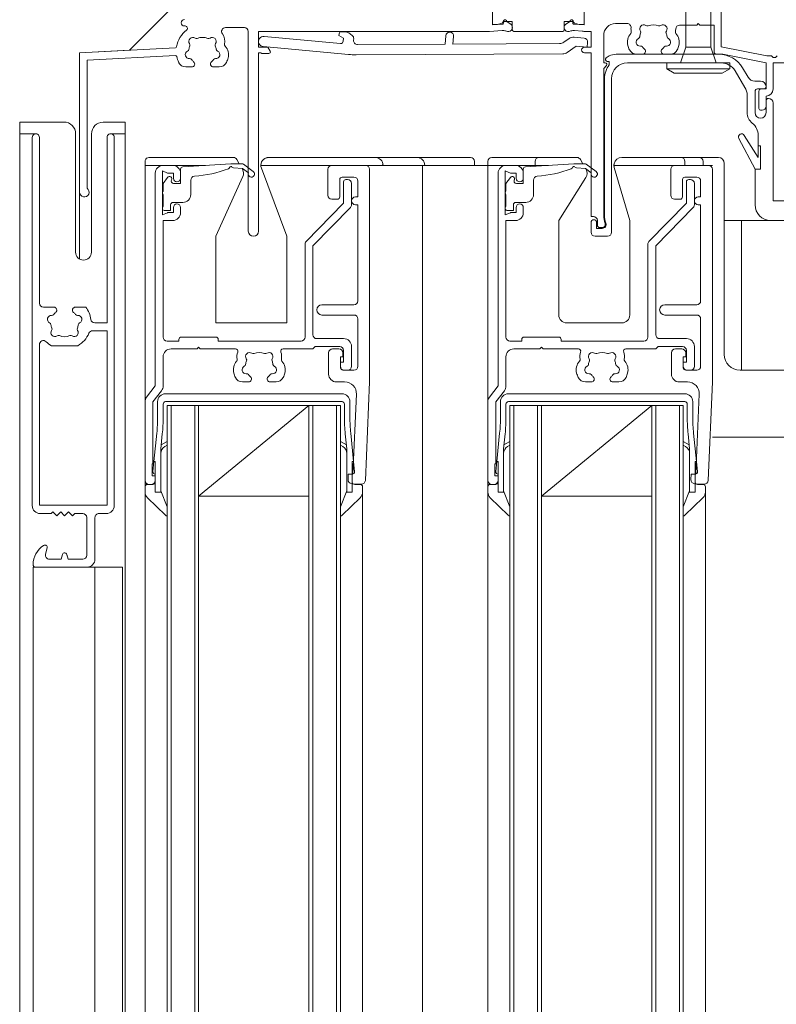
# Model space of a CAD drawing. Extents: x 152 to 729, y 114 to 496.
# Drawn here: x 161 to 209, y 356 to 418 of the extents above; entities that cross this region are included whole.
import ezdxf

# ---------------------------------------------------------------- set-up
doc = ezdxf.new("R2010")
doc.units = 0
doc.header["$MEASUREMENT"] = 0
doc.layers.get('0').update_dxf_attribs({"linetype": 'CONTINUOUS'})

msp = doc.modelspace()

# ---------------------------------------------------------------- linework, layer by layer
at = {"color": 0, "linetype": 'Continuous', "lineweight": 9}
for p, q in [((203.346, 416.709), (203.346, 422.209)), ((204.946, 416.709), (204.946, 422.209)), ((191.096, 420.259), (191.096, 418.159)), ((191.096, 418.123), (191.096, 420.047)), ((196.896, 418.159), (196.896, 420.259)), ((196.896, 418.123), (196.896, 420.047)), ((205.596, 420.459), (205.596, 416.738)), ((170.49, 418.958), (168.057, 416.524)), ((191.715, 418.164), (191.096, 418.123)), ((191.096, 418.159), (191.396, 418.159)), ((191.396, 418.159), (191.696, 418.239)), ((191.696, 418.239), (191.796, 418.334)), ((191.796, 418.334), (192.346, 418.334)), ((192.024, 418.314), (191.975, 418.401)), ((192.024, 418.314), (192.244, 418.167)), ((192.346, 418.334), (192.346, 417.809)), ((195.646, 417.809), (195.646, 418.334)), ((195.646, 418.334), (196.196, 418.334)), ((195.968, 418.314), (195.748, 418.167)), ((195.968, 418.314), (196.016, 418.401)), ((196.196, 418.334), (196.296, 418.239)), ((196.276, 418.164), (196.896, 418.123)), ((196.296, 418.239), (196.596, 418.159)), ((196.596, 418.159), (196.896, 418.159)), ((198.896, 418.209), (199.63, 418.209)), ((204.046, 418.109), (204.146, 418.209)), ((204.146, 418.209), (204.246, 418.109)), ((171.546, 418.059), (171.587, 418.059)), ((175.346, 417.959), (174.153, 417.959)), ((175.596, 405.034), (175.596, 417.709)), ((190.899, 417.709), (176.246, 417.709)), ((176.246, 416.709), (176.246, 417.709)), ((181.351, 417.46), (181.36, 417.56)), ((181.85, 417.665), (181.523, 417.695)), ((181.978, 417.615), (182.186, 417.457)), ((191.702, 417.763), (190.899, 417.709)), ((191.924, 417.744), (192.048, 417.715)), ((192.446, 417.709), (195.546, 417.709)), ((196.067, 417.744), (195.944, 417.715)), ((196.289, 417.763), (196.774, 417.73)), ((196.894, 417.709), (197.346, 417.709)), ((196.986, 417.709), (197.346, 417.709)), ((197.346, 417.709), (197.346, 416.709)), ((202.964, 418.109), (204.046, 418.109)), ((204.246, 418.109), (205.146, 418.109)), ((205.146, 418.109), (205.146, 416.409)), ((181.454, 416.948), (176.6, 417.395)), ((181.351, 417.46), (181.636, 417.283)), ((181.617, 417.084), (181.636, 417.283)), ((182.276, 417.152), (182.284, 417.235)), ((182.526, 416.879), (188.078, 416.905)), ((188.078, 416.905), (188.127, 417.439)), ((188.58, 416.907), (188.625, 417.393)), ((188.58, 416.907), (195.341, 416.938)), ((195.947, 417.253), (195.626, 417.028)), ((196.9, 417.284), (196.279, 417.341)), ((197.126, 417.012), (197.098, 416.713)), ((198.146, 417.459), (198.146, 415.709)), ((170.974, 416.677), (164.896, 416.359)), ((164.896, 416.359), (168.057, 416.524)), ((164.896, 407.509), (164.896, 416.359)), ((176.846, 416.709), (176.246, 416.709)), ((176.396, 416.359), (176.246, 416.359)), ((176.246, 405.034), (176.246, 416.359)), ((176.446, 416.309), (176.396, 416.359)), ((176.896, 416.309), (176.446, 416.309)), ((181.951, 416.25), (176.54, 416.748)), ((176.846, 416.709), (176.983, 416.457)), ((182.432, 416.229), (195.547, 416.288)), ((196.401, 416.777), (195.832, 416.379)), ((197.098, 416.713), (196.401, 416.777)), ((196.921, 416.709), (197.346, 416.709)), ((196.921, 416.359), (197.346, 416.359)), ((197.346, 416.359), (197.346, 405.959)), ((203.346, 416.709), (203.021, 415.709)), ((204.946, 416.709), (203.346, 416.709)), ((205.271, 415.709), (204.946, 416.709)), ((205.596, 416.738), (208.49, 416.159)), ((170.978, 416.177), (165.371, 415.883)), ((165.371, 407.752), (165.371, 415.883)), ((198.146, 415.709), (198.246, 415.709)), ((198.486, 416.155), (198.304, 416.039)), ((198.371, 415.809), (198.496, 415.809)), ((198.496, 415.592), (198.496, 415.809)), ((198.929, 416.259), (205.447, 416.259)), ((199.646, 415.709), (205.619, 415.709)), ((200.232, 416.259), (200.61, 416.259)), ((201.982, 416.259), (202.359, 416.259)), ((202.146, 415.709), (206.146, 415.709)), ((202.146, 415.333), (202.146, 415.709)), ((205.296, 416.259), (205.696, 416.259)), ((205.696, 416.259), (208.446, 415.709)), ((206.146, 415.709), (206.146, 415.333)), ((208.446, 415.709), (208.446, 414.059)), ((208.49, 416.159), (208.796, 416.159)), ((208.796, 416.159), (208.896, 416.059)), ((208.896, 416.059), (209.046, 416.059)), ((208.896, 415.709), (208.896, 414.059)), ((208.896, 415.709), (210.796, 415.709)), ((209.146, 416.159), (209.046, 416.059)), ((172.01, 415.459), (171.632, 415.459)), ((173.759, 415.459), (173.382, 415.459)), ((198.146, 415.359), (198.318, 415.54)), ((198.146, 415.359), (198.146, 406.033)), ((202.621, 415.059), (202.146, 415.333)), ((202.146, 415.333), (206.146, 415.333)), ((202.621, 415.059), (205.671, 415.059)), ((206.146, 415.333), (205.671, 415.059)), ((206.48, 415.217), (207.107, 414.157)), ((206.954, 415.399), (207.305, 414.804)), ((198.196, 406.042), (198.196, 414.709)), ((198.646, 404.959), (198.646, 414.709)), ((207.736, 414.559), (208.096, 414.559)), ((207.746, 413.909), (207.746, 412.559)), ((207.896, 414.059), (208.296, 414.059)), ((207.996, 413.909), (207.996, 412.809)), ((208.146, 414.059), (208.446, 414.059)), ((208.446, 414.209), (208.446, 414.209)), ((207.246, 413.649), (207.246, 412.559)), ((208.446, 413.609), (208.446, 412.959)), ((208.446, 413.609), (208.446, 413.609)), ((208.446, 412.559), (208.446, 413.309)), ((208.596, 413.459), (208.596, 413.459)), ((208.896, 406.959), (208.896, 413.159)), ((208.096, 412.709), (208.196, 412.709)), ((161.095, 411.959), (161.095, 293.947)), ((161.095, 411.959), (163.894, 411.959)), ((167.795, 411.959), (166.394, 411.959)), ((167.795, 411.959), (167.795, 293.947)), ((161.095, 411.209), (162.12, 411.209)), ((161.895, 387.609), (161.895, 410.984)), ((162.345, 400.459), (162.345, 410.984)), ((164.644, 411.209), (164.644, 403.697)), ((165.644, 411.197), (165.644, 403.697)), ((166.645, 399.209), (166.645, 410.984)), ((166.869, 411.209), (167.795, 411.209)), ((167.095, 387.609), (167.095, 410.984)), ((207.746, 408.959), (206.719, 410.916)), ((207.946, 409.709), (207.065, 411.115)), ((207.946, 411.11), (207.946, 410.459)), ((207.946, 410.459), (207.946, 409.709)), ((207.946, 410.459), (208.096, 410.459)), ((208.096, 410.459), (208.096, 408.959)), ((169.046, 409.479), (169.047, 409.482)), ((169.046, 409.476), (169.046, 409.479)), ((169.046, 409.472), (169.046, 409.476)), ((169.046, 409.469), (169.046, 409.472)), ((169.046, 409.466), (169.046, 409.469)), ((169.046, 409.462), (169.046, 409.466)), ((169.046, 409.459), (169.046, 409.462)), ((169.046, 409.209), (169.046, 409.459)), ((169.047, 409.489), (169.048, 409.492)), ((169.047, 409.486), (169.047, 409.489)), ((169.047, 409.482), (169.047, 409.486)), ((169.048, 409.495), (169.049, 409.498)), ((169.048, 409.492), (169.048, 409.495)), ((169.049, 409.501), (169.05, 409.503)), ((169.049, 409.498), (169.049, 409.501)), ((169.05, 409.506), (169.051, 409.509)), ((169.05, 409.503), (169.05, 409.506)), ((169.051, 409.511), (169.052, 409.514)), ((169.051, 409.509), (169.051, 409.511)), ((169.052, 409.516), (169.053, 409.519)), ((169.052, 409.514), (169.052, 409.516)), ((169.053, 409.519), (169.054, 409.521)), ((169.054, 409.523), (169.055, 409.526)), ((169.054, 409.521), (169.054, 409.523)), ((169.055, 409.526), (169.055, 409.528)), ((174.651, 409.709), (169.296, 409.709)), ((175.027, 409.309), (174.868, 409.584)), ((176.735, 409.682), (176.742, 409.684)), ((176.742, 409.684), (176.749, 409.686)), ((176.749, 409.686), (176.756, 409.688)), ((176.756, 409.688), (176.762, 409.69)), ((176.762, 409.69), (176.769, 409.692)), ((176.769, 409.692), (176.776, 409.694)), ((176.776, 409.694), (176.783, 409.695)), ((176.783, 409.695), (176.789, 409.697)), ((176.789, 409.697), (176.796, 409.698)), ((176.796, 409.698), (176.803, 409.7)), ((176.803, 409.7), (176.81, 409.701)), ((176.81, 409.701), (176.817, 409.702)), ((176.817, 409.702), (176.823, 409.703)), ((176.823, 409.703), (176.83, 409.704)), ((176.83, 409.704), (176.837, 409.705)), ((176.837, 409.705), (176.843, 409.706)), ((176.843, 409.706), (176.85, 409.706)), ((176.85, 409.706), (176.857, 409.707)), ((176.857, 409.707), (176.863, 409.707)), ((176.863, 409.707), (176.87, 409.708)), ((176.87, 409.708), (176.876, 409.708)), ((176.876, 409.708), (176.883, 409.708)), ((176.883, 409.708), (176.889, 409.708)), ((176.889, 409.708), (176.896, 409.709)), ((189.696, 409.709), (176.896, 409.709)), ((189.946, 409.209), (189.946, 409.459)), ((190.796, 409.209), (190.796, 409.459)), ((196.451, 409.709), (191.046, 409.709)), ((193.796, 409.459), (193.796, 409.209)), ((196.827, 409.309), (196.668, 409.584)), ((199.296, 409.709), (205.421, 409.709)), ((203.296, 409.459), (203.296, 409.209)), ((204.446, 409.209), (204.446, 409.459)), ((169.046, 293.959), (169.046, 409.209)), ((172.887, 409.209), (169.046, 409.209)), ((172.496, 409.209), (169.046, 409.209)), ((170.477, 408.717), (170.146, 408.859)), ((170.146, 408.859), (170.146, 406.059)), ((170.196, 409.209), (170.796, 409.209)), ((171.296, 408.059), (171.296, 408.969)), ((171.435, 409.118), (174.496, 409.309)), ((175.197, 409.309), (174.496, 409.309)), ((174.663, 409.047), (175.232, 409.009)), ((175.229, 408.959), (175.198, 409.011)), ((175.61, 408.732), (175.232, 409.009)), ((175.285, 409.28), (175.914, 408.82)), ((183.296, 409.209), (176.396, 409.209)), ((178.046, 404.709), (176.427, 409.033)), ((180.646, 408.959), (180.646, 407.309)), ((180.896, 409.209), (194.637, 409.209)), ((180.896, 409.209), (183.046, 409.209)), ((183.296, 408.959), (183.296, 395.459)), ((184.119, 409.304), (184.121, 409.3)), ((184.121, 409.3), (184.122, 409.296)), ((184.122, 409.296), (184.124, 409.293)), ((184.124, 409.293), (184.125, 409.289)), ((184.125, 409.289), (184.127, 409.285)), ((184.127, 409.285), (184.128, 409.281)), ((184.128, 409.281), (184.13, 409.277)), ((184.13, 409.277), (184.131, 409.273)), ((184.131, 409.273), (184.132, 409.269)), ((184.132, 409.269), (184.133, 409.265)), ((184.133, 409.265), (184.134, 409.261)), ((184.134, 409.261), (184.135, 409.257)), ((184.135, 409.257), (184.136, 409.253)), ((184.136, 409.253), (184.137, 409.249)), ((184.137, 409.249), (184.138, 409.245)), ((184.138, 409.245), (184.139, 409.241)), ((184.139, 409.241), (184.14, 409.237)), ((184.14, 409.237), (184.14, 409.233)), ((184.14, 409.233), (184.141, 409.229)), ((184.141, 409.229), (184.142, 409.225)), ((184.142, 409.225), (184.142, 409.221)), ((184.142, 409.221), (184.143, 409.217)), ((184.143, 409.217), (184.143, 409.213)), ((184.143, 409.213), (184.143, 409.209)), ((186.646, 293.959), (186.646, 409.209)), ((194.637, 409.209), (190.796, 409.209)), ((190.796, 409.209), (190.796, 293.959)), ((192.227, 408.717), (191.896, 408.859)), ((191.896, 408.859), (191.896, 406.059)), ((191.946, 409.209), (192.546, 409.209)), ((193.046, 408.059), (193.046, 408.969)), ((193.185, 409.118), (196.246, 409.309)), ((196.947, 409.309), (196.246, 409.309)), ((196.413, 409.047), (196.982, 409.009)), ((197.36, 408.732), (196.982, 409.009)), ((197.029, 408.959), (197.013, 408.986)), ((197.035, 409.28), (197.664, 408.82)), ((198.796, 409.235), (198.797, 409.239)), ((198.796, 409.231), (198.796, 409.235)), ((198.796, 409.226), (198.796, 409.231)), ((198.796, 409.222), (198.796, 409.226)), ((198.796, 409.217), (198.796, 409.222)), ((198.796, 409.213), (198.796, 409.217)), ((198.796, 409.209), (198.796, 409.213)), ((205.046, 409.209), (198.796, 409.209)), ((198.796, 409.204), (198.796, 409.209)), ((198.796, 409.2), (198.796, 409.204)), ((198.796, 409.195), (198.796, 409.2)), ((198.796, 409.191), (198.796, 409.195)), ((198.796, 409.187), (198.796, 409.191)), ((198.796, 409.182), (198.796, 409.187)), ((198.797, 409.178), (198.796, 409.182)), ((198.797, 409.248), (198.798, 409.253)), ((198.797, 409.244), (198.797, 409.248)), ((198.797, 409.239), (198.797, 409.244)), ((198.797, 409.173), (198.797, 409.178)), ((198.797, 409.169), (198.797, 409.173)), ((198.798, 409.164), (198.797, 409.169)), ((198.798, 409.262), (198.799, 409.266)), ((198.798, 409.257), (198.798, 409.262)), ((198.798, 409.253), (198.798, 409.257)), ((198.798, 409.16), (198.798, 409.164)), ((198.798, 409.155), (198.798, 409.16)), ((198.799, 409.151), (198.798, 409.155)), ((198.799, 409.266), (198.8, 409.271)), ((198.8, 409.146), (198.799, 409.151)), ((198.8, 409.275), (198.801, 409.28)), ((198.8, 409.271), (198.8, 409.275)), ((198.8, 409.142), (198.8, 409.146)), ((198.801, 409.137), (198.8, 409.142)), ((198.801, 409.284), (198.802, 409.289)), ((198.801, 409.28), (198.801, 409.284)), ((198.801, 409.133), (198.801, 409.137)), ((198.802, 409.128), (198.801, 409.133)), ((198.802, 409.289), (198.803, 409.293)), ((198.803, 409.124), (198.802, 409.128)), ((198.803, 409.293), (198.804, 409.298)), ((198.804, 409.119), (198.803, 409.124)), ((198.804, 409.302), (198.805, 409.307)), ((198.804, 409.298), (198.804, 409.302)), ((198.804, 409.115), (198.804, 409.119)), ((198.805, 409.11), (198.804, 409.115)), ((198.805, 409.307), (198.806, 409.311)), ((198.806, 409.106), (198.805, 409.11)), ((198.806, 409.311), (198.807, 409.316)), ((198.807, 409.101), (198.806, 409.106)), ((199.796, 405.709), (198.816, 409.069)), ((202.396, 408.959), (202.396, 407.309)), ((205.046, 409.209), (202.646, 409.209)), ((202.646, 409.209), (204.796, 409.209)), ((205.046, 408.959), (205.046, 395.459)), ((205.796, 409.334), (205.796, 397.209)), ((207.746, 408.959), (208.096, 408.959)), ((207.746, 408.959), (207.746, 406.709)), ((169.696, 408.709), (169.696, 395.209)), ((170.196, 408.059), (170.474, 408.446)), ((170.846, 408.709), (170.516, 408.709)), ((170.846, 408.384), (170.846, 408.709)), ((171.296, 408.709), (171.296, 408.384)), ((171.946, 407.359), (171.946, 408.271)), ((173.546, 404.709), (175.252, 408.503)), ((181.396, 408.309), (181.396, 407.209)), ((181.546, 408.459), (182.296, 408.459)), ((181.646, 406.809), (181.646, 408.159)), ((181.796, 408.309), (181.896, 408.309)), ((182.546, 408.209), (182.546, 407.209)), ((191.446, 408.709), (191.446, 395.209)), ((191.946, 408.059), (192.224, 408.446)), ((192.596, 408.709), (192.266, 408.709)), ((192.596, 408.384), (192.596, 408.709)), ((193.046, 408.709), (193.046, 408.384)), ((193.696, 407.359), (193.696, 408.271)), ((197.019, 408.442), (195.296, 405.709)), ((203.146, 408.309), (203.146, 407.209)), ((203.296, 408.459), (204.046, 408.459)), ((203.396, 406.809), (203.396, 408.159)), ((203.546, 408.309), (203.646, 408.309)), ((204.296, 408.209), (204.296, 407.209)), ((170.196, 407.57), (170.196, 408.059)), ((170.855, 408.059), (171.296, 408.059)), ((182.146, 408.059), (182.146, 406.706)), ((191.946, 407.57), (191.946, 408.059)), ((192.605, 408.059), (193.046, 408.059)), ((203.896, 408.059), (203.896, 406.706)), ((164.896, 407.509), (164.896, 403.276)), ((170.196, 406.595), (170.196, 407.347)), ((180.896, 407.059), (181.246, 407.059)), ((182.396, 407.209), (182.546, 407.209)), ((191.946, 406.595), (191.946, 407.347)), ((202.646, 407.059), (202.996, 407.059)), ((204.146, 407.209), (204.296, 407.209)), ((208.896, 406.959), (211.646, 406.959)), ((170.671, 406.334), (170.296, 406.334)), ((170.671, 406.709), (170.671, 406.334)), ((170.821, 406.859), (171.446, 406.859)), ((170.846, 406.209), (170.846, 406.534)), ((171.296, 406.534), (171.296, 406.209)), ((179.267, 404.381), (181.646, 406.809)), ((179.696, 404.104), (182.074, 406.531)), ((182.396, 406.709), (182.546, 406.709)), ((182.546, 406.709), (182.546, 400.609)), ((192.421, 406.334), (192.046, 406.334)), ((192.421, 406.709), (192.421, 406.334)), ((192.571, 406.859), (193.196, 406.859)), ((192.596, 406.209), (192.596, 406.534)), ((193.046, 406.534), (193.046, 406.209)), ((201.017, 404.381), (203.396, 406.809)), ((201.446, 404.104), (203.824, 406.531)), ((204.146, 406.709), (204.296, 406.709)), ((204.296, 406.709), (204.296, 400.609)), ((170.146, 406.059), (170.477, 406.2)), ((170.796, 405.709), (170.196, 405.709)), ((170.196, 398.309), (170.196, 405.709)), ((170.516, 406.209), (170.846, 406.209)), ((191.896, 406.059), (192.227, 406.2)), ((192.546, 405.709), (191.946, 405.709)), ((191.946, 398.309), (191.946, 405.709)), ((192.266, 406.209), (192.596, 406.209)), ((195.296, 405.709), (195.296, 399.709)), ((197.346, 405.959), (197.496, 405.959)), ((197.746, 405.709), (197.746, 405.409)), ((199.796, 399.709), (199.796, 405.709)), ((208.746, 405.709), (205.796, 405.709)), ((206.896, 405.709), (206.896, 396.209)), ((208.746, 405.709), (213.646, 405.709)), ((197.346, 405.584), (197.346, 404.959)), ((197.696, 405.584), (197.696, 405.209)), ((197.696, 405.209), (198.046, 405.209)), ((197.896, 405.259), (198.046, 405.259)), ((173.546, 399.209), (173.546, 404.709)), ((178.046, 404.709), (178.046, 399.209)), ((197.596, 404.709), (198.396, 404.709)), ((179.196, 398.309), (179.196, 404.206)), ((179.696, 404.104), (179.696, 398.459)), ((200.946, 398.309), (200.946, 404.206)), ((201.446, 404.104), (201.446, 398.459)), ((163.259, 400.209), (162.595, 400.209)), ((165.288, 400.209), (164.63, 400.209)), ((182.296, 400.359), (180.271, 400.359)), ((204.046, 400.359), (202.021, 400.359)), ((182.296, 399.709), (180.271, 399.709)), ((182.546, 399.459), (182.546, 396.459)), ((204.046, 399.709), (202.021, 399.709)), ((204.296, 399.459), (204.296, 396.459)), ((165.853, 399.209), (166.645, 399.209)), ((178.046, 399.209), (173.546, 399.209)), ((199.296, 399.209), (195.796, 399.209)), ((165.717, 398.709), (166.645, 398.709)), ((166.645, 387.634), (166.645, 398.709)), ((171.196, 398.059), (171.196, 398.159)), ((171.346, 398.309), (173.546, 398.309)), ((173.696, 398.159), (173.696, 398.059)), ((181.646, 398.209), (179.946, 398.209)), ((192.946, 398.059), (192.946, 398.159)), ((193.096, 398.309), (195.296, 398.309)), ((195.446, 398.159), (195.446, 398.059)), ((203.396, 398.209), (201.696, 398.209)), ((162.345, 387.634), (162.345, 397.836)), ((163.106, 397.759), (164.783, 397.759)), ((170.446, 398.059), (171.196, 398.059)), ((172.346, 397.559), (170.696, 397.559)), ((172.446, 397.659), (172.346, 397.559)), ((172.546, 397.559), (172.446, 397.659)), ((174.787, 397.559), (172.546, 397.559)), ((173.696, 398.059), (178.946, 398.059)), ((177.805, 397.559), (179.696, 397.559)), ((179.846, 397.709), (179.696, 397.559)), ((181.396, 397.709), (179.846, 397.709)), ((181.346, 397.559), (180.946, 397.559)), ((182.146, 397.709), (182.146, 396.459)), ((192.196, 398.059), (192.946, 398.059)), ((194.096, 397.559), (192.446, 397.559)), ((194.196, 397.659), (194.096, 397.559)), ((194.296, 397.559), (194.196, 397.659)), ((196.537, 397.559), (194.296, 397.559)), ((195.446, 398.059), (200.696, 398.059)), ((199.555, 397.559), (201.446, 397.559)), ((201.596, 397.709), (201.446, 397.559)), ((203.146, 397.709), (201.596, 397.709)), ((203.096, 397.559), (202.696, 397.559)), ((203.896, 397.709), (203.896, 396.459)), ((170.196, 397.059), (170.196, 395.209)), ((180.696, 397.309), (180.696, 395.959)), ((181.446, 397.059), (181.446, 396.359)), ((181.596, 397.059), (181.446, 397.059)), ((181.596, 397.309), (181.596, 397.059)), ((181.646, 397.459), (181.646, 396.709)), ((191.946, 397.059), (191.946, 395.209)), ((202.446, 397.309), (202.446, 395.959)), ((203.196, 397.059), (203.196, 396.359)), ((203.346, 397.059), (203.196, 397.059)), ((203.346, 397.309), (203.346, 397.059)), ((203.396, 397.459), (203.396, 396.709)), ((181.446, 396.459), (181.446, 396.709)), ((181.446, 396.709), (181.646, 396.709)), ((203.196, 396.459), (203.196, 396.709)), ((203.196, 396.709), (203.396, 396.709)), ((182.296, 396.209), (181.596, 396.209)), ((181.896, 396.209), (181.696, 396.209)), ((204.046, 396.209), (203.346, 396.209)), ((203.646, 396.209), (203.446, 396.209)), ((223.146, 396.209), (206.796, 396.209)), ((169.148, 394.493), (169.696, 395.209)), ((175.61, 395.459), (175.232, 395.459)), ((177.359, 395.459), (176.982, 395.459)), ((181.711, 395.459), (181.196, 395.459)), ((183.296, 395.459), (183.023, 389.214)), ((190.898, 394.493), (191.446, 395.209)), ((197.36, 395.459), (196.982, 395.459)), ((199.109, 395.459), (198.732, 395.459)), ((203.461, 395.459), (202.946, 395.459)), ((205.046, 395.459), (204.773, 389.214)), ((169.546, 394.189), (170.093, 394.905)), ((170.346, 394.709), (181.546, 394.709)), ((182.461, 394.676), (182.239, 389.599)), ((191.296, 394.189), (191.843, 394.905)), ((192.096, 394.709), (203.296, 394.709)), ((204.211, 394.676), (203.989, 389.599)), ((169.046, 394.189), (169.046, 389.209)), ((169.546, 394.189), (169.546, 390.259)), ((169.846, 394.209), (169.846, 393.217)), ((170.196, 394.059), (170.196, 393.217)), ((170.346, 394.209), (181.546, 394.209)), ((170.446, 293.959), (170.446, 393.959)), ((170.446, 393.959), (181.446, 393.959)), ((170.696, 293.959), (170.696, 393.959)), ((172.196, 293.959), (172.196, 393.959)), ((172.446, 293.959), (172.446, 393.959)), ((179.446, 393.959), (172.446, 388.209)), ((179.446, 293.959), (179.446, 393.959)), ((179.696, 293.959), (179.696, 393.959)), ((181.196, 293.959), (181.196, 393.959)), ((181.446, 293.959), (181.446, 393.959)), ((181.696, 394.059), (181.696, 393.217)), ((182.046, 394.209), (182.046, 393.217)), ((190.796, 394.189), (190.796, 389.209)), ((191.296, 394.189), (191.296, 390.259)), ((191.596, 394.209), (191.596, 393.217)), ((191.946, 394.059), (191.946, 393.217)), ((192.096, 394.209), (203.296, 394.209)), ((192.196, 293.959), (192.196, 393.959)), ((192.196, 393.959), (203.196, 393.959)), ((192.446, 293.959), (192.446, 393.959)), ((193.946, 293.959), (193.946, 393.959)), ((194.196, 293.959), (194.196, 393.959)), ((201.196, 393.959), (194.196, 388.209)), ((201.196, 293.959), (201.196, 393.959)), ((201.446, 293.959), (201.446, 393.959)), ((202.946, 293.959), (202.946, 393.959)), ((203.196, 293.959), (203.196, 393.959)), ((203.446, 394.059), (203.446, 393.217)), ((203.796, 394.209), (203.796, 393.217)), ((169.794, 392.203), (169.611, 390.409)), ((170.142, 392.167), (170.046, 391.22)), ((181.749, 392.167), (181.846, 391.22)), ((182.097, 392.203), (182.28, 390.409)), ((191.544, 392.203), (191.361, 390.409)), ((191.892, 392.167), (191.796, 391.22)), ((203.499, 392.167), (203.596, 391.22)), ((203.847, 392.203), (204.03, 390.409)), ((223.396, 391.959), (205.046, 391.959)), ((170.07, 391.459), (170.446, 391.672)), ((170.299, 391.358), (170.446, 391.442)), ((170.446, 391.672), (170.446, 391.442)), ((181.446, 391.672), (181.446, 391.442)), ((181.821, 391.459), (181.446, 391.672)), ((181.593, 391.358), (181.446, 391.442)), ((191.82, 391.459), (192.196, 391.672)), ((192.049, 391.358), (192.196, 391.442)), ((192.196, 391.672), (192.196, 391.442)), ((203.196, 391.672), (203.196, 391.442)), ((203.571, 391.459), (203.196, 391.672)), ((203.343, 391.358), (203.196, 391.442)), ((170.046, 391.22), (170.046, 388.459)), ((181.846, 391.22), (181.846, 388.459)), ((191.796, 391.22), (191.796, 388.459)), ((203.596, 391.22), (203.596, 388.459)), ((169.496, 390.259), (169.496, 389.509)), ((169.496, 390.259), (169.546, 390.259)), ((169.611, 390.409), (169.546, 389.774)), ((169.611, 390.409), (169.696, 390.409)), ((169.696, 390.409), (169.696, 388.459)), ((182.28, 390.409), (182.196, 390.409)), ((182.196, 390.409), (182.196, 388.459)), ((182.28, 390.409), (182.345, 389.774)), ((191.246, 390.259), (191.246, 389.509)), ((191.246, 390.259), (191.296, 390.259)), ((191.361, 390.409), (191.296, 389.774)), ((191.361, 390.409), (191.446, 390.409)), ((191.446, 390.409), (191.446, 388.459)), ((204.03, 390.409), (203.946, 390.409)), ((203.946, 390.409), (203.946, 388.459)), ((204.03, 390.409), (204.095, 389.774)), ((169.496, 389.509), (169.696, 389.509)), ((169.696, 389.509), (169.696, 389.209)), ((181.924, 389.262), (181.939, 389.612)), ((181.939, 389.612), (182.239, 389.599)), ((191.246, 389.509), (191.446, 389.509)), ((191.446, 389.509), (191.446, 389.209)), ((203.674, 389.262), (203.689, 389.612)), ((203.689, 389.612), (203.989, 389.599)), ((169.046, 388.809), (169.046, 388.47)), ((169.546, 388.959), (169.196, 388.959)), ((169.296, 388.959), (169.446, 388.959)), ((182.762, 388.976), (182.163, 389.002)), ((182.346, 388.959), (182.696, 388.959)), ((182.846, 388.809), (182.846, 388.47)), ((190.796, 388.809), (190.796, 388.47)), ((191.296, 388.959), (190.946, 388.959)), ((191.046, 388.959), (191.196, 388.959)), ((204.512, 388.976), (203.913, 389.002)), ((204.096, 388.959), (204.446, 388.959)), ((204.596, 388.809), (204.596, 388.47)), ((169.696, 388.459), (170.046, 388.459)), ((170.046, 388.559), (170.446, 387.524)), ((172.446, 388.209), (179.446, 388.209)), ((181.846, 388.559), (181.446, 387.524)), ((182.196, 388.459), (181.846, 388.459)), ((182.846, 388.482), (182.846, 293.959)), ((191.446, 388.459), (191.796, 388.459)), ((191.796, 388.559), (192.196, 387.524)), ((194.196, 388.209), (201.196, 388.209)), ((203.596, 388.559), (203.196, 387.524)), ((203.946, 388.459), (203.596, 388.459)), ((204.596, 388.482), (204.596, 293.959)), ((162.345, 387.634), (166.645, 387.634)), ((169.197, 388.111), (170.341, 387.001)), ((170.446, 386.959), (170.446, 387.524)), ((181.446, 386.959), (181.446, 387.524)), ((182.694, 388.111), (181.55, 387.001)), ((190.947, 388.111), (192.091, 387.001)), ((192.196, 386.959), (192.196, 387.524)), ((203.196, 386.959), (203.196, 387.524)), ((204.444, 388.111), (203.3, 387.001)), ((162.395, 387.109), (163.095, 387.109)), ((163.095, 387.109), (163.195, 387.209)), ((163.195, 387.209), (163.445, 386.959)), ((163.445, 386.959), (163.695, 387.209)), ((163.695, 387.209), (163.945, 386.959)), ((163.945, 386.959), (164.195, 387.209)), ((164.195, 387.209), (164.445, 386.959)), ((164.445, 386.959), (164.595, 387.109)), ((164.595, 387.109), (165.095, 387.109)), ((166.12, 387.109), (166.595, 387.109)), ((165.345, 384.459), (165.345, 386.859)), ((165.87, 384.209), (165.87, 386.859)), ((162.733, 384.523), (162.839, 384.92)), ((163.72, 384.209), (163.8, 384.499)), ((164.17, 384.209), (164.089, 384.499)), ((162.975, 384.209), (163.72, 384.209)), ((164.17, 384.209), (165.095, 384.209)), ((161.945, 383.709), (161.945, 293.947)), ((161.945, 383.709), (167.62, 383.709)), ((162.09, 383.709), (165.37, 383.709)), ((165.87, 383.709), (165.87, 293.947)), ((167.62, 383.709), (167.62, 293.947))]:
    msp.add_line(p, q, dxfattribs=at)
for centre, radius, start, end in [((171.546, 418.259), 0.2, 90, 270), ((191.709, 418.264), 0.1, 273.84276, 26.31193), ((191.888, 418.353), 0.1, 28.84279, 206.31193), ((192.105, 417.959), 0.25, 256.76795, 56.27498), ((195.886, 417.959), 0.25, 123.72502, 283.23205), ((196.103, 418.353), 0.1, 333.68807, 151.15721), ((196.283, 418.264), 0.1, 153.68807, 266.15724), ((198.896, 417.459), 0.75, 90, 180), ((199.63, 417.959), 0.25, 355.56023, 90), ((172.696, 416.459), 1.675, 127.39001, 170.34609), ((171.587, 417.909), 0.15, 307.39001, 90), ((174.153, 417.709), 0.25, 90, 216.95736), ((173.314, 417.077), 0.8, 347.57893, 36.95736), ((175.346, 417.709), 0.25, 0, 90), ((181.509, 417.546), 0.15, 84.73923, 174.73923), ((181.827, 417.416), 0.25, 52.73385, 84.73923), ((188.376, 417.416), 0.25, 354.73923, 174.73923), ((191.752, 417.014), 0.75, 76.76795, 93.84279), ((192.446, 417.809), 0.1, 180, 270), ((195.546, 417.809), 0.1, 270, 360), ((196.239, 417.014), 0.75, 86.15721, 103.23205), ((196.805, 417.558), 0.175, 59.47423, 100.29783), ((200.45, 417.032), 0.8, 137.57893, 195), ((199.749, 417.673), 0.15, 317.57893, 12.42107), ((200.677, 417.877), 0.8, 175.56023, 192.42107), ((200.677, 417.877), 0.25, 55.28656, 214.71344), ((201.296, 417.259), 0.875, 157.5799, 172.4201), ((200.348, 417.65), 0.15, 337.5799, 34.71344), ((200.905, 418.206), 0.15, 235.28656, 292.4201), ((201.296, 417.259), 0.875, 67.5799, 112.4201), ((201.687, 418.206), 0.15, 247.5799, 304.71344), ((201.914, 417.877), 0.25, 325.28656, 124.71344), ((202.243, 417.65), 0.15, 145.28656, 202.4201), ((201.296, 417.259), 0.875, 7.5799, 22.4201), ((202.842, 417.673), 0.15, 167.57893, 222.42107), ((201.914, 417.877), 0.8, 347.57893, 358.97853), ((202.964, 417.859), 0.25, 90, 178.97853), ((202.141, 417.032), 0.8, 345, 42.42107), ((172.077, 417.077), 0.25, 55.28656, 214.71344), ((171.748, 416.85), 0.15, 337.5799, 34.71344), ((172.305, 417.406), 0.15, 235.28656, 292.4201), ((172.696, 416.459), 0.875, 67.5799, 112.4201), ((173.087, 417.406), 0.15, 247.5799, 304.71344), ((173.314, 417.077), 0.25, 325.28656, 124.71344), ((173.643, 416.85), 0.15, 145.28656, 202.4201), ((174.242, 416.873), 0.15, 167.57893, 222.42107), ((176.57, 417.072), 0.325, 84.73923, 264.73923), ((181.468, 417.098), 0.15, 264.73923, 354.73923), ((182.035, 417.258), 0.25, 354.73923, 52.73385), ((182.525, 417.129), 0.25, 174.73923, 270.25996), ((195.339, 417.438), 0.5, 270.25996, 304.97559), ((196.234, 416.843), 0.5, 84.73923, 124.97559), ((196.877, 417.035), 0.25, 354.73923, 84.73923), ((200.45, 417.032), 0.25, 115.28656, 274.71344), ((200.28, 417.394), 0.15, 295.28656, 352.4201), ((202.141, 417.032), 0.25, 265.28656, 64.71344), ((202.312, 417.394), 0.15, 187.5799, 244.71344), ((170.97, 416.752), 0.075, 273, 350.34609), ((171.85, 416.232), 0.25, 115.28656, 274.71344), ((171.68, 416.594), 0.15, 295.28656, 352.4201), ((172.696, 416.459), 0.875, 157.5799, 172.4201), ((172.696, 416.459), 0.875, 7.5799, 22.4201), ((173.541, 416.232), 0.25, 265.28656, 64.71344), ((173.712, 416.594), 0.15, 187.5799, 244.71344), ((173.541, 416.232), 0.8, 345, 42.42107), ((176.896, 416.409), 0.1, 270, 28.65816), ((195.545, 416.788), 0.5, 270.25996, 304.97559), ((196.921, 416.534), 0.175, 90, 270), ((201.296, 417.259), 1.675, 195, 205.18434), ((200.232, 416.759), 0.5, 205.18434, 270), ((200.483, 416.634), 0.15, 37.5799, 94.71344), ((201.296, 417.259), 0.875, 217.5799, 229.8159), ((200.61, 416.447), 0.188, 270, 49.8159), ((201.982, 416.447), 0.188, 130.1841, 270), ((201.296, 417.259), 0.875, 310.1841, 322.4201), ((202.108, 416.634), 0.15, 85.28656, 142.4201), ((202.359, 416.759), 0.5, 270, 334.81566), ((201.296, 417.259), 1.675, 334.81566, 345), ((205.296, 416.409), 0.15, 180, 270), ((170.982, 416.102), 0.075, 11.76413, 93), ((172.696, 416.459), 1.675, 191.76413, 205.18434), ((171.632, 415.959), 0.5, 205.18434, 270), ((171.883, 415.834), 0.15, 37.5799, 94.71344), ((172.696, 416.459), 0.875, 217.5799, 229.8159), ((172.01, 415.647), 0.188, 270, 49.8159), ((173.382, 415.647), 0.188, 130.1841, 270), ((172.696, 416.459), 0.875, 310.1841, 322.4201), ((173.508, 415.834), 0.15, 85.28656, 142.4201), ((173.759, 415.959), 0.5, 270, 334.81566), ((172.696, 416.459), 1.675, 334.81566, 345), ((182.41, 421.229), 5, 264.73923, 270.25996), ((198.371, 415.934), 0.125, 122.4035, 270), ((198.246, 415.609), 0.1, 316.39718, 90), ((198.929, 415.259), 1, 90, 116.32463), ((199.646, 414.709), 1, 90, 180), ((205.447, 414.509), 1.75, 30.57923, 90), ((205.619, 414.709), 1, 30.57923, 90), ((199.646, 414.709), 1.45, 142.47649, 180), ((207.736, 415.059), 0.5, 210.57923, 270), ((208.096, 414.209), 0.35, 0, 90), ((206.246, 413.649), 1, 0, 30.57923), ((207.896, 413.909), 0.15, 90, 180), ((208.146, 413.909), 0.15, 90, 180), ((208.296, 414.209), 0.15, 270, 0), ((208.446, 414.059), 0.45, 270, 0), ((208.596, 413.309), 0.15, 90, 180), ((208.596, 413.159), 0.3, 0, 90), ((208.096, 412.559), 0.85, 180, 231.56535), ((208.096, 412.559), 0.35, 180, 0), ((208.096, 412.809), 0.1, 180, 270), ((208.196, 412.959), 0.25, 270, 0), ((163.894, 411.209), 0.75, 0, 90), ((166.414, 411.189), 0.77, 91.46215, 179.39442), ((206.946, 411.11), 1, 0, 51.56535), ((162.12, 410.984), 0.225, 0, 180.00001), ((166.87, 410.984), 0.225, 0, 180.00001), ((206.896, 411.009), 0.2, 32.05372, 207.69114), ((169.296, 409.459), 0.25, 90, 163.95494), ((174.651, 409.459), 0.25, 30, 90), ((176.896, 409.209), 0.5, 108.69941, 200.51538), ((183.646, 409.209), 0.5, 0, 90), ((186.296, 409.209), 0.5, 0, 90), ((189.696, 409.459), 0.25, 0, 90), ((191.046, 409.459), 0.25, 90, 180), ((194.046, 409.459), 0.25, 90, 180), ((196.451, 409.459), 0.25, 30, 90), ((199.296, 409.209), 0.5, 90, 167.63781), ((203.046, 409.459), 0.25, 0, 90), ((204.196, 409.459), 0.25, 0, 90), ((205.421, 409.334), 0.375, 0, 90), ((170.196, 408.709), 0.5, 90, 180), ((170.796, 408.709), 0.5, 0, 90), ((171.446, 408.969), 0.15, 94.01426, 180), ((171.663, 416.003), 7.5, 273.93757, 290.89244), ((174.285, 409.136), 0.15, 290.89244, 339.7325), ((174.496, 409.059), 0.075, 37.92764, 159.7325), ((174.673, 409.197), 0.15, 217.92764, 266.11732), ((175.197, 409.159), 0.15, 53.82138, 90), ((174.796, 408.709), 0.5, 335.79369, 30), ((175.796, 408.659), 0.2, 158.2989, 53.82138), ((180.896, 408.959), 0.25, 90, 180), ((183.046, 408.959), 0.25, 0, 90), ((191.946, 408.709), 0.5, 90, 180), ((192.546, 408.709), 0.5, 0, 90), ((193.196, 408.969), 0.15, 94.01426, 180), ((193.413, 416.003), 7.5, 273.93757, 290.89244), ((196.035, 409.136), 0.15, 290.89244, 339.7325), ((196.246, 409.059), 0.075, 37.92764, 159.7325), ((196.423, 409.197), 0.15, 217.92764, 266.11732), ((196.947, 409.159), 0.15, 53.82138, 90), ((196.596, 408.709), 0.5, 327.77478, 30), ((197.546, 408.659), 0.2, 158.2989, 53.82138), ((199.296, 409.209), 0.5, 192.36219, 196.2602), ((202.646, 408.959), 0.25, 90, 180), ((204.796, 408.959), 0.25, 0, 90), ((170.596, 408.359), 0.15, 330, 144.32705), ((170.516, 408.809), 0.1, 246.80141, 270), ((170.855, 408.209), 0.15, 150, 270), ((171.071, 408.384), 0.225, 180, 0), ((172.196, 408.271), 0.25, 93.93757, 180), ((181.546, 408.309), 0.15, 90, 180), ((181.796, 408.159), 0.15, 90, 180), ((181.896, 408.059), 0.25, 0, 90), ((182.296, 408.209), 0.25, 0, 90), ((192.346, 408.359), 0.15, 330, 144.32705), ((192.266, 408.809), 0.1, 246.80141, 270), ((192.605, 408.209), 0.15, 150, 270), ((192.821, 408.384), 0.225, 180, 0), ((193.946, 408.271), 0.25, 93.93757, 180), ((203.296, 408.309), 0.15, 90, 180), ((203.546, 408.159), 0.15, 90, 180), ((203.646, 408.059), 0.25, 0, 90), ((204.046, 408.209), 0.25, 0, 90), ((165.196, 407.509), 0.3, 180, 54.31467), ((170.296, 407.459), 0.15, 131.81031, 228.18969), ((192.046, 407.459), 0.15, 131.81031, 228.18969), ((171.446, 407.359), 0.5, 270, 0), ((180.896, 407.309), 0.25, 180, 270), ((181.246, 407.209), 0.15, 270, 0), ((182.396, 406.959), 0.25, 90, 270), ((193.196, 407.359), 0.5, 270, 0), ((202.646, 407.309), 0.25, 180, 270), ((202.996, 407.209), 0.15, 270, 0), ((204.146, 406.959), 0.25, 90, 270), ((170.296, 406.484), 0.15, 131.81031, 270), ((170.821, 406.709), 0.15, 90, 180), ((171.071, 406.534), 0.225, 0, 180), ((181.896, 406.706), 0.25, 315.57873, 0), ((192.046, 406.484), 0.15, 131.81031, 270), ((192.571, 406.709), 0.15, 90, 180), ((192.821, 406.534), 0.225, 0, 180), ((203.646, 406.706), 0.25, 315.57873, 0), ((208.746, 406.709), 1, 180, 270), ((170.516, 406.109), 0.1, 90, 113.19859), ((170.796, 406.209), 0.5, 270, 0), ((192.266, 406.109), 0.1, 90, 113.19859), ((192.546, 406.209), 0.5, 270, 0), ((197.521, 405.584), 0.175, 0, 180), ((197.496, 405.709), 0.25, 0, 90), ((199.646, 406.033), 1.5, 180, 199.74992), ((199.696, 406.042), 1.5, 180, 199.46295), ((175.921, 405.034), 0.325, 180, 360), ((197.896, 405.409), 0.15, 180, 270), ((198.046, 405.459), 0.25, 270, 19.46295), ((198.046, 405.459), 0.2, 270, 19.74992), ((197.596, 404.959), 0.25, 180, 270), ((198.396, 404.959), 0.25, 270, 0), ((179.446, 404.206), 0.25, 135.57873, 180), ((201.196, 404.206), 0.25, 135.57873, 180), ((165.144, 403.697), 0.5, 180.00001, 0.00001), ((162.595, 400.459), 0.25, 180.00001, 270), ((163.259, 400.021), 0.188, 310.1841, 90), ((164.63, 400.021), 0.188, 90, 229.81589), ((163.945, 399.209), 1.675, 7.46209, 36.65641), ((180.271, 400.034), 0.325, 90, 270), ((182.296, 400.609), 0.25, 270, 0), ((202.021, 400.034), 0.325, 90, 270), ((204.046, 400.609), 0.25, 270, 0), ((163.099, 399.435), 0.25, 85.28656, 244.71344), ((163.132, 399.834), 0.15, 265.28656, 322.42009), ((163.945, 399.209), 0.875, 130.1841, 142.4201), ((163.945, 399.209), 0.875, 37.57991, 49.8159), ((164.757, 399.834), 0.15, 217.5799, 274.71344), ((164.79, 399.435), 0.25, 295.28656, 94.71344), ((165.853, 399.459), 0.25, 187.46209, 270), ((182.296, 399.459), 0.25, 0, 90), ((195.796, 399.709), 0.5, 180, 270), ((199.296, 399.709), 0.5, 270, 0), ((204.046, 399.459), 0.25, 0, 90), ((162.929, 399.074), 0.15, 7.5799, 64.71344), ((163.945, 399.209), 0.875, 187.57991, 202.42009), ((162.997, 398.818), 0.15, 325.28656, 22.4201), ((164.892, 398.818), 0.15, 157.57991, 214.71344), ((163.945, 399.209), 0.875, 337.5799, 352.4201), ((164.961, 399.074), 0.15, 115.28656, 172.42009), ((163.326, 398.59), 0.25, 145.28657, 304.71343), ((163.554, 398.261), 0.15, 67.57991, 124.71343), ((163.945, 399.209), 0.875, 247.5799, 292.42009), ((164.335, 398.261), 0.15, 55.28656, 112.4201), ((164.563, 398.59), 0.25, 235.28657, 34.71344), ((163.945, 399.209), 1.675, 300.04052, 337.06974), ((165.717, 398.459), 0.25, 90, 157.06973), ((170.446, 398.309), 0.25, 180, 270), ((171.346, 398.159), 0.15, 90, 180), ((173.546, 398.159), 0.15, 0, 90), ((178.946, 398.309), 0.25, 270, 0), ((179.946, 398.459), 0.25, 180, 270), ((181.646, 397.709), 0.5, 0, 90), ((192.196, 398.309), 0.25, 180, 270), ((193.096, 398.159), 0.15, 90, 180), ((195.296, 398.159), 0.15, 0, 90), ((200.696, 398.309), 0.25, 270, 0), ((201.696, 398.459), 0.25, 180, 270), ((203.396, 397.709), 0.5, 0, 90), ((162.595, 397.836), 0.25, 45.46871, 180.00001), ((163.945, 399.209), 1.675, 225.46871, 239.95948), ((170.696, 397.059), 0.5, 90, 180), ((174.787, 397.409), 0.15, 339.59111, 90), ((177.805, 397.409), 0.15, 90, 200.40889), ((180.946, 397.309), 0.25, 90, 180), ((181.346, 397.309), 0.25, 360, 90), ((181.396, 397.459), 0.25, 0, 90), ((192.446, 397.059), 0.5, 90, 180), ((196.537, 397.409), 0.15, 339.59111, 90), ((199.555, 397.409), 0.15, 90, 200.40889), ((202.696, 397.309), 0.25, 90, 180), ((203.096, 397.309), 0.25, 360, 90), ((203.146, 397.459), 0.25, 0, 90), ((174.749, 396.873), 0.15, 317.57893, 12.42107), ((175.677, 397.077), 0.8, 159.59111, 192.42107), ((175.677, 397.077), 0.25, 55.28656, 214.71344), ((175.348, 396.849), 0.15, 337.5799, 34.71344), ((175.905, 397.406), 0.15, 235.28656, 292.4201), ((176.296, 396.459), 0.875, 67.5799, 112.4201), ((176.687, 397.406), 0.15, 247.5799, 304.71344), ((176.914, 397.077), 0.25, 325.28656, 124.71344), ((177.243, 396.849), 0.15, 145.28656, 202.4201), ((176.914, 397.077), 0.8, 347.57893, 20.40889), ((177.842, 396.873), 0.15, 167.57893, 222.42107), ((196.499, 396.873), 0.15, 317.57893, 12.42107), ((197.427, 397.077), 0.8, 159.59111, 192.42107), ((197.427, 397.077), 0.25, 55.28656, 214.71344), ((197.098, 396.849), 0.15, 337.5799, 34.71344), ((197.655, 397.406), 0.15, 235.28656, 292.4201), ((198.046, 396.459), 0.875, 67.5799, 112.4201), ((198.437, 397.406), 0.15, 247.5799, 304.71344), ((198.664, 397.077), 0.25, 325.28656, 124.71344), ((198.993, 396.849), 0.15, 145.28656, 202.4201), ((198.664, 397.077), 0.8, 347.57893, 20.40889), ((199.592, 396.873), 0.15, 167.57893, 222.42107), ((206.796, 397.209), 1, 180, 270), ((175.45, 396.232), 0.8, 137.57893, 195), ((175.45, 396.232), 0.25, 115.28656, 274.71344), ((175.28, 396.594), 0.15, 295.28656, 352.4201), ((176.296, 396.459), 0.875, 157.5799, 172.4201), ((176.296, 396.459), 0.875, 7.5799, 22.4201), ((177.141, 396.232), 0.25, 265.28656, 64.71344), ((177.312, 396.594), 0.15, 187.5799, 244.71344), ((177.141, 396.232), 0.8, 345, 42.42107), ((181.696, 396.459), 0.25, 180, 270), ((181.596, 396.359), 0.15, 180, 270), ((181.896, 396.459), 0.25, 270, 0), ((182.296, 396.459), 0.25, 270, 0), ((197.2, 396.232), 0.8, 137.57893, 195), ((197.2, 396.232), 0.25, 115.28656, 274.71344), ((197.03, 396.594), 0.15, 295.28656, 352.4201), ((198.046, 396.459), 0.875, 157.5799, 172.4201), ((198.046, 396.459), 0.875, 7.5799, 22.4201), ((198.891, 396.232), 0.25, 265.28656, 64.71344), ((199.062, 396.594), 0.15, 187.5799, 244.71344), ((198.891, 396.232), 0.8, 345, 42.42107), ((203.446, 396.459), 0.25, 180, 270), ((203.346, 396.359), 0.15, 180, 270), ((203.646, 396.459), 0.25, 270, 0), ((204.046, 396.459), 0.25, 270, 0), ((176.296, 396.459), 1.675, 195, 205.18434), ((175.232, 395.959), 0.5, 205.18434, 270), ((175.483, 395.833), 0.15, 37.5799, 94.71344), ((176.296, 396.459), 0.875, 217.5799, 229.8159), ((175.61, 395.646), 0.188, 270, 49.8159), ((176.982, 395.646), 0.188, 130.1841, 270), ((176.296, 396.459), 0.875, 310.1841, 322.4201), ((177.108, 395.833), 0.15, 85.28656, 142.4201), ((177.359, 395.959), 0.5, 270, 334.81566), ((176.296, 396.459), 1.675, 334.81566, 345), ((181.196, 395.959), 0.5, 180, 270), ((198.046, 396.459), 1.675, 195, 205.18434), ((196.982, 395.959), 0.5, 205.18434, 270), ((197.233, 395.833), 0.15, 37.5799, 94.71344), ((198.046, 396.459), 0.875, 217.5799, 229.8159), ((197.36, 395.646), 0.188, 270, 49.8159), ((198.732, 395.646), 0.188, 130.1841, 270), ((198.046, 396.459), 0.875, 310.1841, 322.4201), ((198.858, 395.833), 0.15, 85.28656, 142.4201), ((199.109, 395.959), 0.5, 270, 334.81566), ((198.046, 396.459), 1.675, 334.81566, 345), ((202.946, 395.959), 0.5, 180, 270), ((169.696, 395.209), 0.5, 322.59464, 360), ((181.711, 394.709), 0.75, 357.5, 90), ((191.446, 395.209), 0.5, 322.59464, 360), ((203.461, 394.709), 0.75, 357.5, 90), ((169.546, 394.189), 0.5, 142.59464, 180), ((170.346, 394.209), 0.5, 90, 180), ((181.546, 394.209), 0.5, 0, 90), ((191.296, 394.189), 0.5, 142.59464, 180), ((192.096, 394.209), 0.5, 90, 180), ((203.296, 394.209), 0.5, 0, 90), ((170.346, 394.059), 0.15, 90, 180), ((181.546, 394.059), 0.15, 0, 90), ((192.096, 394.059), 0.15, 90, 180), ((203.296, 394.059), 0.15, 0, 90), ((159.846, 393.217), 10, 354.17832, 0), ((159.846, 393.217), 10.35, 354.17832, 0), ((192.046, 393.217), 10.35, 180, 185.82168), ((192.046, 393.217), 10, 180, 185.82168), ((181.596, 393.217), 10, 354.17832, 0), ((181.596, 393.217), 10.35, 354.17832, 0), ((213.796, 393.217), 10.35, 180, 185.82168), ((213.796, 393.217), 10, 180, 185.82168), ((170.546, 390.924), 0.5, 119.58816, 180), ((181.346, 390.924), 0.5, 0, 60.41184), ((192.296, 390.924), 0.5, 119.58816, 180), ((203.096, 390.924), 0.5, 0, 60.41184), ((169.696, 389.759), 0.15, 174.17832, 270), ((182.196, 389.759), 0.15, 270, 5.82168), ((191.446, 389.759), 0.15, 174.17832, 270), ((203.946, 389.759), 0.15, 270, 5.82168), ((169.296, 389.209), 0.25, 180, 270), ((169.196, 388.809), 0.15, 90, 180), ((169.446, 389.209), 0.25, 270, 0), ((169.546, 389.109), 0.15, 270, 0), ((182.174, 389.252), 0.25, 177.5, 267.5), ((182.346, 389.109), 0.15, 180, 270), ((182.696, 388.809), 0.15, 0, 90), ((182.773, 389.225), 0.25, 267.5, 357.5), ((191.046, 389.209), 0.25, 180, 270), ((190.946, 388.809), 0.15, 90, 180), ((191.196, 389.209), 0.25, 270, 0), ((191.296, 389.109), 0.15, 270, 0), ((203.924, 389.252), 0.25, 177.5, 267.5), ((204.096, 389.109), 0.15, 180, 270), ((204.446, 388.809), 0.15, 0, 90), ((204.523, 389.225), 0.25, 267.5, 357.5), ((169.546, 388.47), 0.5, 180, 225.85027), ((182.346, 388.47), 0.5, 314.14973, 0), ((191.296, 388.47), 0.5, 180, 225.85027), ((204.096, 388.47), 0.5, 314.14973, 0), ((162.395, 387.609), 0.5, 180.00001, 270), ((166.595, 387.609), 0.5, 270, 0), ((165.095, 386.859), 0.25, 0, 90), ((166.12, 386.859), 0.25, 90, 180.00001), ((170.446, 387.109), 0.15, 225.85027, 270), ((181.446, 387.109), 0.15, 270, 314.14973), ((192.196, 387.109), 0.15, 225.85027, 270), ((203.196, 387.109), 0.15, 270, 314.14973), ((163.439, 383.833), 1.5, 123.48697, 178.90006), ((162.695, 384.959), 0.15, 345, 123.48697), ((162.975, 384.459), 0.25, 164.99999, 270), ((163.945, 384.459), 0.15, 0, 164.49862), ((165.095, 384.459), 0.25, 270, 0), ((162.09, 383.859), 0.15, 178.90006, 270), ((165.37, 384.209), 0.5, 270, 0)]:
    msp.add_arc(centre, radius, start, end, dxfattribs=at)

doc.saveas('drawing.dxf')
